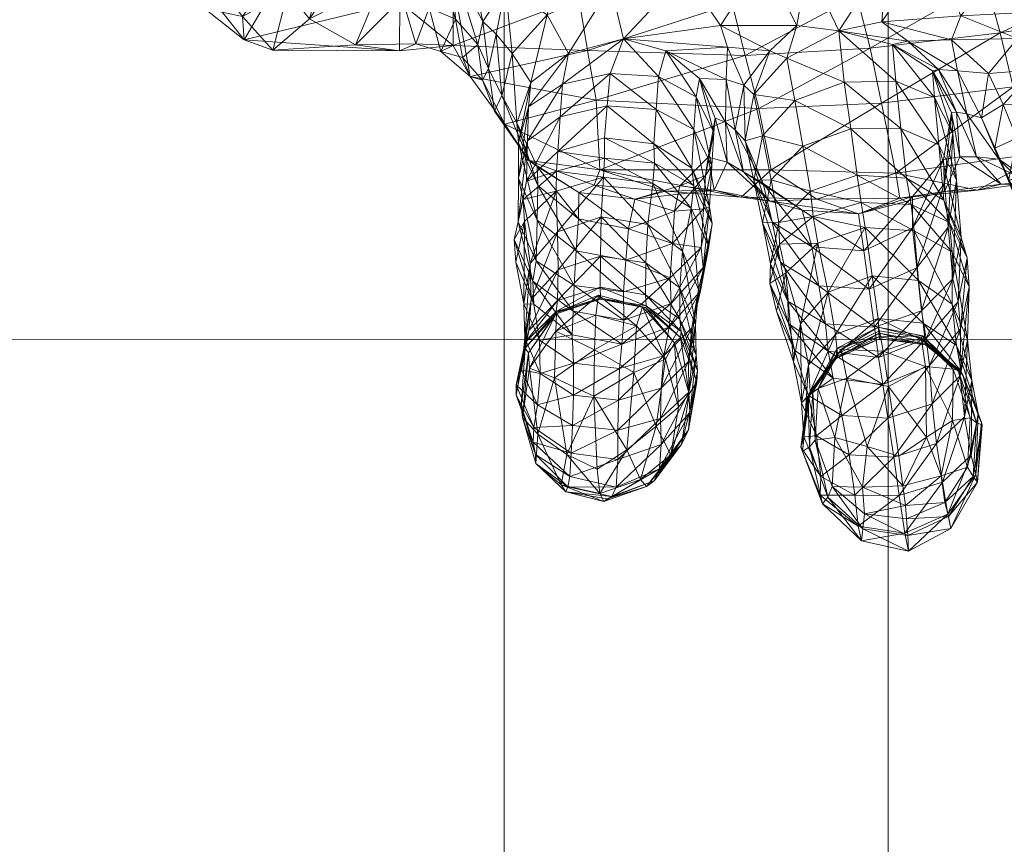
# Model space of a CAD drawing. Units: millimetres. Extents: x 1811 to 10636, y -12822 to -2597.
# Drawn here: x 6848 to 6923, y -5686 to -5623 of the extents above; entities that cross this region are included whole.
import ezdxf

# ---------------------------------------------------------------- set-up
doc = ezdxf.new("R2010")
doc.units = ezdxf.units.MM
doc.header["$MEASUREMENT"] = 0
for name, color, linetype, lineweight in [('kids - Level 26', 7, 'Continuous', 0), ('Level 8', 18, 'Continuous', 0), ('slidesx - Level 25', 7, 'Continuous', 0)]:
    doc.layers.add(name, color=color, linetype=linetype, lineweight=lineweight)

# ---------------------------------------------------------------- blocks, each defined once
blk = doc.blocks.new('From Smart Solid_482')
at = {"layer": 'slidesx - Level 25', "color": 147, "linetype": 'Continuous', "lineweight": 0}
for p, q in [((194.568, -388.845), (194.568, 194.851)), ((165.079, -393.451), (165.079, 176.297)), ((-222.432, 130.734), (222.44, 130.789))]:
    blk.add_line(p, q, dxfattribs=at)
blk = doc.blocks.new('slidesx')
at = {"layer": 'slidesx - Level 25', "color": 147, "linetype": 'Continuous', "lineweight": 0}
blk.add_blockref('From Smart Solid_482', (6720.011, -5778.178), dxfattribs=at)
blk = doc.blocks.new('kids_2')
at = {"layer": 'kids - Level 26', "color": 252, "linetype": 'Continuous', "lineweight": 0, "true_color": 0x959595}
mesh = blk.add_polyface(dxfattribs=at)
corners = [(6935.792, -5611.966), (6906.975, -5614.647), (6906.333, -5610.724), (6932.251, -5608.751), (6908.558, -5611.543), (6928.494, -5622.103), (6932.517, -5615.085), (6924.345, -5617.039), (6928.792, -5610.386), (6919.725, -5613.563), (6937.696, -5609.4), (6934.427, -5619.855), (6921.319, -5606.437), (6913.107, -5613.335), (6920.141, -5622.538), (6917.844, -5617.285), (6914.076, -5623.005), (6914.447, -5618.086), (6935.857, -5621.534), (6932.855, -5623.138), (6919.887, -5626.748), (6916.068, -5624.489), (6918.442, -5626.652), (6919.424, -5624.371), (6924.506, -5624.285), (6914.901, -5624.741), (6922.269, -5626.965), (6929.542, -5625.299), (6925.855, -5626.68), (6933.417, -5625.611), (6936.371, -5627.5), (6917.93, -5611.544), (6922.602, -5610.611), (6929.249, -5611.142), (6912.164, -5621.001), (6920.877, -5616.51), (6922.1, -5619.937), (6910.369, -5614.369), (6919.475, -5613.639), (6911.36, -5617.627), (6931.907, -5611.065), (6934.232, -5613.068), (6936.051, -5617.947), (6913.178, -5625.027), (6923.166, -5623.835), (6924.176, -5627.978), (6936.981, -5621.584), (6937.899, -5625.389)]
mesh.append_faces([[corners[k] for k in face] for face in [(0, 1, 2), (1, 0, 3), (3, 4, 1), (5, 6, 7), (7, 6, 8), (7, 8, 9), (10, 8, 6), (5, 11, 6), (9, 12, 13), (5, 7, 14), (14, 7, 15), (9, 15, 7), (14, 15, 16), (17, 15, 9), (5, 18, 11), (18, 5, 19), (20, 21, 22), (21, 20, 23), (24, 14, 23), (14, 24, 5), (25, 22, 21), (16, 23, 14), (23, 16, 21), (26, 23, 20), (23, 26, 24), (27, 24, 28), (24, 27, 5), (26, 28, 24), (5, 29, 19), (29, 5, 27), (30, 19, 29), (31, 32, 33), (34, 35, 36), (37, 31, 38), (39, 38, 35), (35, 40, 41), (40, 35, 38), (36, 41, 42), (41, 36, 35), (33, 38, 31), (38, 33, 40), (36, 43, 34), (43, 36, 44), (45, 46, 47), (46, 45, 44), (42, 44, 36), (44, 42, 46)]], dxfattribs={"color": 252})
mesh = blk.add_polyface(dxfattribs=at)
corners = [(6904.639, -5614.867), (6913.107, -5613.335), (6909.088, -5608.604), (6910.783, -5623.698), (6914.447, -5618.086), (6908.38, -5618.612), (6919.725, -5613.563), (6914.076, -5623.005), (6917.844, -5617.285), (6907.56, -5623.265), (6894.263, -5624.294), (6901.701, -5623.28), (6898.968, -5619.25), (6905.013, -5618.208), (6896.453, -5615.425), (6893.27, -5620.242), (6897.061, -5606.891), (6916.068, -5624.489), (6914.901, -5624.741), (6902.247, -5624.939), (6903.501, -5627.855), (6905.486, -5625.218), (6897.505, -5625.23), (6906.79, -5625.789), (6902.13, -5627.419), (6911.202, -5627.628), (6915.156, -5627.562), (6896.95, -5627.205), (6917.93, -5611.544), (6909.309, -5611.255), (6913.83, -5609.904), (6890.827, -5621.154), (6902.231, -5618.047), (6902.585, -5621.62), (6890.749, -5613.995), (6901.303, -5611.021), (6901.85, -5614.545), (6890.727, -5617.577), (6910.369, -5614.369), (6911.36, -5617.627), (6920.877, -5616.51), (6912.164, -5621.001), (6919.475, -5613.639), (6891.487, -5625.207), (6903.599, -5625.578), (6913.178, -5625.027)]
mesh.append_faces([[corners[k] for k in face] for face in [(0, 1, 2), (3, 4, 5), (5, 4, 1), (5, 1, 0), (6, 1, 4), (3, 7, 4), (4, 7, 8), (3, 5, 9), (10, 11, 12), (9, 5, 13), (12, 11, 13), (0, 13, 5), (9, 13, 11), (12, 13, 0), (12, 14, 15), (14, 12, 0), (0, 16, 14), (3, 17, 7), (17, 3, 18), (19, 20, 21), (10, 19, 11), (19, 10, 22), (23, 9, 21), (9, 23, 3), (22, 24, 19), (11, 21, 9), (21, 11, 19), (23, 25, 3), (3, 26, 18), (10, 27, 22), (28, 29, 30), (31, 32, 33), (34, 35, 36), (37, 36, 32), (32, 38, 39), (38, 32, 36), (40, 41, 39), (28, 38, 29), (33, 39, 41), (39, 33, 32), (42, 39, 38), (29, 36, 35), (36, 29, 38), (43, 33, 44), (41, 44, 33), (44, 41, 45)]], dxfattribs={"color": 252})
mesh = blk.add_polyface(dxfattribs=at)
corners = [(6875.824, -5613.259), (6875.694, -5619.932), (6878.815, -5614.005), (6873.257, -5618.246), (6877.258, -5621.157), (6877.791, -5614.922), (6873.631, -5612.677), (6871.725, -5616.959), (6877.063, -5625.218), (6878.319, -5624.69), (6873.679, -5624.754), (6865.128, -5624.37), (6867.332, -5625.171), (6877.085, -5621.483), (6875.694, -5619.932), (6870.138, -5622.768), (6873.257, -5618.246), (6877.258, -5621.157), (6867.848, -5619.715), (6875.193, -5617.179), (6867.99, -5614.516), (6881.18, -5619.924), (6861.458, -5614.547), (6860.814, -5618.865), (6862.101, -5621.964), (6868.498, -5620.696), (6865.012, -5622.592), (6863.889, -5621.084), (6861.041, -5620.484), (6870.261, -5616.031), (6871.725, -5616.959), (6867.193, -5619.405), (6862.379, -5619.952), (6869.042, -5615.256), (6865.973, -5618.774), (6869.331, -5615.763), (6865.115, -5617.819), (6860.945, -5618.337), (6868.758, -5612.168), (6864.949, -5613.818), (6861.342, -5613.695)]
mesh.append_faces([[corners[k] for k in face] for face in [(0, 1, 2), (1, 0, 3), (4, 2, 1), (2, 4, 5), (3, 6, 7), (8, 9, 10), (11, 8, 12), (8, 11, 13), (14, 15, 10), (15, 14, 16), (12, 10, 15), (10, 12, 8), (17, 10, 9), (10, 17, 14), (13, 18, 19), (18, 13, 11), (20, 19, 18), (19, 21, 13), (18, 22, 20), (22, 18, 23), (11, 23, 18), (23, 11, 24), (12, 25, 26), (25, 12, 15), (27, 24, 26), (24, 27, 28), (29, 25, 30), (25, 29, 31), (11, 26, 24), (26, 11, 12), (31, 26, 25), (26, 31, 27), (30, 15, 16), (15, 30, 25), (32, 28, 27), (33, 34, 35), (34, 33, 36), (31, 35, 34), (35, 31, 29), (36, 32, 34), (32, 36, 37), (27, 34, 32), (34, 27, 31), (38, 36, 33), (37, 39, 40), (39, 37, 36)]], dxfattribs={"color": 252})
mesh = blk.add_polyface(dxfattribs=at)
corners = [(6883.084, -5624.742), (6883.903, -5626.586), (6883.457, -5622.967), (6886.053, -5630.752), (6885.698, -5625.421), (6884.905, -5628.646), (6884.475, -5623.94), (6885.199, -5620.343), (6881.133, -5618.504), (6881.367, -5622.799), (6877.791, -5614.922), (6879.331, -5621.933), (6879.279, -5616.204), (6877.258, -5621.157), (6881.251, -5612.928), (6887.135, -5627.648), (6888.383, -5622.447), (6886.199, -5635.01), (6886.97, -5629.527), (6886.199, -5632.294), (6886.053, -5630.752), (6884.905, -5628.646), (6886.985, -5633.64), (6883.084, -5624.742), (6883.423, -5627.471), (6883.903, -5626.586), (6884.357, -5629.845), (6885.152, -5630.843), (6878.588, -5614.946), (6881.992, -5615.948), (6881.18, -5619.924), (6890.727, -5617.577), (6882.491, -5627.19), (6881.9, -5625.735), (6880.236, -5625.285), (6881.367, -5622.799), (6881.18, -5624.82), (6879.331, -5621.933), (6878.319, -5624.69), (6877.258, -5621.157), (6890.827, -5621.154), (6891.487, -5625.207), (6877.063, -5625.218), (6877.085, -5621.483), (6875.193, -5617.179)]
mesh.append_faces([[corners[k] for k in face] for face in [(0, 1, 2), (3, 4, 5), (2, 1, 6), (5, 4, 6), (2, 6, 7), (7, 6, 4), (5, 6, 1), (0, 8, 9), (8, 0, 2), (10, 11, 12), (11, 10, 13), (9, 12, 11), (12, 9, 8), (2, 14, 8), (14, 2, 7), (15, 4, 3), (16, 7, 4), (17, 18, 19), (20, 21, 22), (23, 24, 25), (22, 21, 26), (25, 24, 26), (22, 26, 27), (27, 26, 24), (25, 26, 21), (28, 29, 30), (31, 30, 29), (32, 33, 34), (23, 33, 24), (33, 23, 35), (30, 32, 36), (32, 30, 36), (37, 38, 34), (38, 37, 39), (24, 32, 27), (32, 24, 33), (36, 34, 38), (34, 36, 32), (35, 34, 33), (34, 35, 37), (40, 36, 30), (41, 32, 36), (38, 42, 36), (43, 36, 42), (36, 43, 30), (30, 44, 28)]], dxfattribs={"color": 252})
mesh = blk.add_polyface(dxfattribs=at)
corners = [(6893.27, -5620.242), (6889.822, -5617.247), (6888.383, -5622.447), (6896.453, -5615.425), (6894.263, -5624.294), (6890.027, -5625.415), (6898.968, -5619.25), (6885.698, -5625.421), (6887.135, -5627.648), (6885.199, -5620.343), (6889.578, -5627.789), (6886.894, -5632.144), (6889.382, -5630.29), (6886.97, -5629.527), (6893.231, -5626.963), (6889.205, -5632.943), (6893.006, -5629.443), (6892.798, -5631.89), (6886.199, -5632.294), (6886.053, -5630.752), (6886.81, -5635.232), (6886.199, -5635.01), (6892.787, -5633.463), (6889.103, -5634.458), (6892.707, -5634.916), (6896.583, -5632.352), (6896.768, -5629.721), (6896.95, -5627.205), (6896.637, -5633.853), (6896.509, -5635.401), (6886.053, -5630.752), (6886.985, -5633.64), (6887.619, -5634.097), (6885.152, -5630.843), (6892.43, -5634.355), (6881.18, -5619.924), (6890.727, -5617.577), (6890.827, -5621.154), (6902.231, -5618.047), (6892.161, -5629.007), (6882.491, -5627.19), (6902.585, -5621.62), (6891.487, -5625.207), (6881.18, -5624.82), (6903.599, -5625.578), (6887.677, -5635.574), (6886.199, -5632.294)]
mesh.append_faces([[corners[k] for k in face] for face in [(0, 1, 2), (1, 0, 3), (4, 0, 5), (0, 4, 6), (7, 8, 2), (5, 2, 8), (2, 5, 0), (9, 2, 1), (10, 11, 12), (11, 10, 13), (4, 10, 14), (10, 4, 5), (15, 16, 12), (16, 15, 17), (8, 18, 13), (18, 8, 19), (14, 12, 16), (12, 14, 10), (20, 12, 11), (12, 20, 15), (13, 21, 11), (5, 13, 10), (13, 5, 8), (22, 15, 23), (15, 22, 17), (20, 23, 15), (23, 24, 22), (16, 25, 26), (25, 16, 17), (27, 4, 14), (14, 26, 27), (26, 14, 16), (17, 28, 25), (28, 17, 22), (22, 29, 28), (30, 31, 32), (33, 34, 31), (35, 36, 37), (38, 37, 36), (33, 39, 34), (39, 33, 40), (41, 42, 37), (43, 37, 42), (44, 39, 42), (40, 42, 39), (30, 45, 46), (45, 30, 32)]], dxfattribs={"color": 252})
mesh = blk.add_polyface(dxfattribs=at)
corners = [(6903.586, -5632.133), (6903.501, -5627.855), (6902.838, -5631.291), (6904.26, -5628.585), (6905.486, -5625.218), (6906.79, -5625.789), (6904.913, -5631.739), (6908.031, -5632.554), (6907.417, -5629.041), (6905.581, -5635.136), (6904.254, -5635.184), (6911.202, -5627.628), (6912.201, -5634.759), (6908.599, -5635.994), (6911.703, -5631.208), (6906.187, -5638.415), (6904.925, -5638.44), (6918.448, -5632.439), (6915.156, -5627.562), (6915.537, -5631.184), (6915.967, -5635.003), (6910.783, -5623.698), (6918.84, -5636.678), (6918.14, -5628.793), (6914.901, -5624.741), (6916.324, -5637.011), (6912.505, -5636.879), (6915.47, -5636.536), (6909.102, -5636.624), (6915.162, -5634.617), (6905.589, -5634.354), (6901.222, -5635.923), (6903.289, -5636.465), (6905.488, -5636.767), (6904.654, -5629.642), (6913.178, -5625.027), (6914.056, -5629.241), (6903.599, -5625.578), (6923.166, -5623.835), (6902.209, -5633.769), (6903.464, -5634.515), (6904.985, -5635.397), (6902.838, -5631.291), (6903.586, -5632.133), (6907.961, -5637.466), (6905.673, -5638.34), (6904.254, -5635.184)]
mesh.append_faces([[corners[k] for k in face] for face in [(0, 1, 2), (1, 0, 3), (3, 4, 1), (4, 3, 5), (6, 7, 8), (7, 6, 9), (0, 6, 3), (6, 0, 10), (11, 5, 8), (12, 7, 13), (7, 12, 14), (3, 8, 5), (8, 3, 6), (14, 8, 7), (8, 14, 11), (13, 9, 15), (9, 13, 7), (10, 9, 6), (9, 10, 16), (17, 18, 19), (14, 20, 19), (20, 14, 12), (18, 21, 11), (22, 19, 20), (11, 19, 18), (19, 11, 14), (23, 24, 18), (12, 25, 20), (25, 12, 26), (13, 26, 12), (27, 28, 29), (30, 29, 28), (31, 32, 33), (28, 32, 30), (34, 35, 36), (35, 34, 37), (30, 36, 29), (36, 30, 34), (38, 36, 35), (33, 39, 31), (39, 33, 40), (41, 42, 40), (42, 41, 43), (44, 40, 33), (40, 44, 41), (43, 45, 46), (45, 43, 41)]], dxfattribs={"color": 252})
mesh = blk.add_polyface(dxfattribs=at)
corners = [(6921.726, -5630.374), (6919.887, -5626.748), (6920.606, -5630.053), (6922.269, -5626.965), (6918.442, -5626.652), (6919.807, -5629.927), (6914.901, -5624.741), (6917.975, -5626.748), (6923.41, -5629.339), (6922.762, -5632.701), (6924.455, -5631.919), (6915.156, -5627.562), (6918.448, -5632.439), (6918.14, -5628.793), (6920.18, -5639.546), (6918.84, -5636.678), (6919.807, -5635.152), (6919.532, -5631.575), (6919.429, -5629.99), (6915.537, -5631.184), (6918.906, -5636.011), (6915.47, -5636.536), (6921.421, -5635.91), (6915.162, -5634.617), (6926.888, -5632.97), (6923.249, -5635.468), (6924.176, -5627.978), (6914.056, -5629.241), (6923.166, -5623.835), (6920.061, -5633.352), (6921.349, -5633.355), (6919.429, -5629.99), (6919.807, -5629.927), (6918.827, -5633.563), (6923.078, -5633.533), (6920.606, -5630.053), (6921.726, -5630.374), (6916.435, -5636.416), (6925.95, -5635.541), (6924.137, -5635.752), (6922.762, -5632.701), (6918.9, -5635.395), (6919.532, -5631.575), (6919.172, -5638.752), (6919.807, -5635.152), (6916.448, -5638.803)]
mesh.append_faces([[corners[k] for k in face] for face in [(0, 1, 2), (1, 0, 3), (2, 4, 5), (4, 2, 1), (4, 6, 7), (0, 8, 3), (8, 0, 9), (9, 10, 8), (11, 12, 13), (14, 12, 15), (12, 14, 16), (17, 7, 13), (7, 17, 18), (19, 15, 12), (6, 13, 7), (16, 13, 12), (13, 16, 17), (20, 21, 22), (23, 24, 22), (20, 22, 25), (23, 22, 21), (26, 23, 27), (23, 26, 24), (27, 28, 26), (25, 29, 20), (29, 25, 30), (31, 29, 32), (29, 31, 33), (34, 35, 30), (35, 34, 36), (33, 20, 29), (20, 33, 37), (32, 30, 35), (30, 32, 29), (38, 30, 25), (30, 38, 34), (36, 39, 40), (39, 36, 34), (31, 41, 33), (41, 31, 42), (42, 43, 41), (43, 42, 44), (33, 45, 37), (45, 33, 41), (7, 5, 4), (5, 7, 18)]], dxfattribs={"color": 252})
mesh = blk.add_polyface(dxfattribs=at)
corners = [(6903.501, -5627.855), (6902.247, -5624.939), (6902.13, -5627.419), (6900.089, -5627.341), (6902.087, -5630.704), (6901.302, -5630.385), (6902.838, -5631.291), (6897.505, -5625.23), (6899.664, -5631.272), (6896.95, -5627.205), (6896.768, -5629.721), (6899.829, -5628.745), (6900.852, -5637.189), (6899.49, -5634.227), (6901.022, -5634.053), (6901.18, -5631.498), (6896.583, -5632.352), (6899.44, -5637.296), (6896.637, -5633.853), (6896.509, -5635.401), (6899.641, -5635.59), (6901.053, -5638.495), (6895.115, -5636.615), (6897.498, -5636.005), (6901.222, -5635.923), (6892.43, -5634.355), (6905.589, -5634.354), (6903.289, -5636.465), (6904.654, -5629.642), (6892.161, -5629.007), (6903.599, -5625.578), (6898.58, -5635.59), (6901.302, -5630.385), (6902.209, -5633.769), (6902.087, -5630.704), (6900.747, -5633.377), (6903.464, -5634.515), (6902.838, -5631.291), (6900.386, -5637.35), (6898.168, -5637.527), (6900.537, -5634.792), (6900.852, -5637.189), (6901.022, -5634.053), (6901.18, -5631.498)]
mesh.append_faces([[corners[k] for k in face] for face in [(0, 1, 2), (3, 4, 2), (4, 3, 5), (6, 2, 4), (2, 6, 0), (2, 7, 3), (8, 9, 10), (9, 8, 11), (12, 8, 13), (8, 12, 14), (15, 3, 11), (3, 15, 5), (13, 10, 16), (10, 13, 8), (7, 11, 3), (11, 7, 9), (14, 11, 8), (11, 14, 15), (17, 18, 19), (18, 17, 20), (21, 13, 20), (16, 20, 13), (20, 16, 18), (22, 23, 24), (25, 26, 27), (24, 23, 27), (25, 27, 23), (28, 25, 29), (25, 28, 26), (29, 30, 28), (24, 31, 22), (32, 33, 34), (33, 32, 35), (35, 24, 33), (24, 35, 31), (34, 36, 37), (36, 34, 33), (38, 39, 40), (39, 22, 31), (41, 38, 42), (35, 43, 40), (43, 35, 32), (42, 40, 43), (40, 42, 38), (31, 40, 39), (40, 31, 35)]], dxfattribs={"color": 252})
mesh = blk.add_polyface(dxfattribs=at)
corners = [(6923.41, -5629.339), (6926.873, -5629.313), (6925.855, -5626.68), (6924.455, -5631.919), (6931.403, -5630.481), (6927.825, -5631.859), (6930.492, -5627.922), (6923.806, -5635.204), (6925.423, -5634.402), (6924.772, -5637.62), (6922.269, -5626.965), (6929.542, -5625.299), (6922.762, -5632.701), (6935.133, -5630.643), (6934.282, -5628.16), (6933.417, -5625.611), (6935.653, -5632.313), (6931.867, -5632.277), (6936.138, -5634.14), (6932.373, -5633.96), (6925.646, -5635.94), (6928.788, -5635.354), (6928.197, -5633.559), (6926.367, -5637.898), (6929.906, -5638.251), (6933.246, -5636.819), (6936.773, -5637.103), (6930.18, -5635.686), (6927.464, -5635.071), (6933.867, -5633.252), (6926.888, -5632.97), (6939.555, -5629.766), (6923.249, -5635.468), (6921.421, -5635.91), (6936.484, -5632.659), (6937.899, -5625.389), (6924.176, -5627.978), (6934.149, -5634.379), (6925.95, -5635.541), (6934.642, -5636.534), (6930.949, -5637.897), (6922.762, -5632.701), (6925.147, -5638.143), (6923.806, -5635.204), (6924.137, -5635.752), (6923.078, -5633.533), (6927.08, -5637.604)]
mesh.append_faces([[corners[k] for k in face] for face in [(0, 1, 2), (1, 0, 3), (4, 1, 5), (1, 4, 6), (7, 8, 3), (8, 7, 9), (2, 10, 0), (6, 2, 1), (2, 6, 11), (5, 3, 8), (3, 5, 1), (3, 12, 7), (6, 13, 14), (13, 6, 4), (11, 14, 15), (14, 11, 6), (4, 16, 13), (16, 4, 17), (18, 17, 19), (20, 21, 22), (21, 20, 23), (9, 20, 8), (17, 5, 22), (5, 17, 4), (8, 22, 5), (22, 8, 20), (19, 22, 21), (22, 19, 17), (19, 24, 25), (24, 19, 21), (26, 19, 25), (27, 28, 29), (29, 28, 30), (29, 30, 31), (27, 32, 28), (28, 32, 33), (28, 33, 30), (27, 29, 34), (35, 30, 36), (34, 37, 27), (32, 27, 38), (39, 27, 37), (40, 38, 27), (41, 42, 43), (42, 41, 44), (45, 46, 44), (46, 45, 38)]], dxfattribs={"color": 252})
mesh = blk.add_polyface(dxfattribs=at)
corners = [(6886.171, -5638.348), (6886.894, -5632.144), (6886.199, -5635.01), (6886.81, -5635.232), (6886.564, -5636.64), (6889.085, -5636), (6889.103, -5634.458), (6886.645, -5638.324), (6885.85, -5639.715), (6892.707, -5634.916), (6885.982, -5641.453), (6896.509, -5635.401), (6892.787, -5633.463), (6887.172, -5644.317), (6889.191, -5639.11), (6887.101, -5641.546), (6886.609, -5644.641), (6892.552, -5637.966), (6889.227, -5642.042), (6892.49, -5640.985), (6896.13, -5638.551), (6895.966, -5641.51), (6895.115, -5636.615), (6892, -5635.539), (6897.498, -5636.005), (6892.43, -5634.355), (6890.819, -5636.11), (6886.985, -5633.64), (6887.619, -5634.097), (6894.641, -5638.879), (6898.009, -5640.021), (6894.444, -5641.297), (6887.677, -5635.574), (6890.623, -5640.589), (6887.615, -5638.221), (6890.795, -5638.111), (6887.543, -5641.334), (6886.199, -5635.01), (6886.171, -5638.348), (6886.199, -5632.294), (6890.469, -5643.25), (6887.302, -5642.917), (6885.85, -5639.715)]
mesh.append_faces([[corners[k] for k in face] for face in [(0, 1, 2), (1, 0, 3), (4, 5, 6), (5, 4, 7), (0, 4, 3), (4, 0, 8), (6, 3, 4), (9, 6, 5), (8, 7, 4), (7, 8, 10), (11, 12, 9), (13, 14, 15), (7, 16, 15), (16, 7, 10), (9, 14, 17), (14, 9, 5), (5, 15, 14), (15, 5, 7), (17, 18, 19), (18, 17, 14), (9, 20, 11), (20, 9, 17), (17, 21, 20), (21, 17, 19), (22, 23, 24), (24, 23, 25), (22, 26, 23), (23, 26, 27), (28, 27, 26), (23, 27, 25), (29, 30, 31), (32, 33, 34), (33, 32, 35), (36, 37, 34), (37, 36, 38), (26, 29, 35), (29, 26, 22), (39, 34, 37), (34, 39, 32), (40, 34, 33), (34, 40, 36), (31, 35, 29), (35, 31, 33), (28, 35, 32), (35, 28, 26), (38, 41, 42), (41, 38, 36)]], dxfattribs={"color": 252})
mesh = blk.add_polyface(dxfattribs=at)
corners = [(6904.925, -5638.44), (6906.187, -5638.415), (6905.581, -5635.136), (6905.533, -5641.566), (6906.222, -5640.073), (6909.171, -5639.991), (6908.802, -5637.944), (6906.703, -5642.275), (6905.48, -5643.079), (6908.599, -5635.994), (6905.994, -5645.203), (6899.49, -5634.227), (6901.053, -5638.495), (6900.852, -5637.189), (6899.641, -5635.59), (6900.813, -5640.258), (6908.449, -5649.34), (6909.976, -5643.763), (6907.848, -5646.172), (6910.538, -5647.007), (6907.304, -5649.112), (6912.306, -5637.736), (6905.488, -5636.767), (6909.102, -5636.624), (6903.289, -5636.465), (6907.961, -5637.466), (6905.673, -5638.34), (6909.253, -5643.255), (6906.304, -5641.444), (6908.709, -5640.281), (6906.873, -5644.453), (6904.925, -5638.44), (6905.533, -5641.566), (6912.691, -5640.59), (6904.254, -5635.184), (6909.751, -5646.179), (6904.985, -5635.397), (6900.386, -5637.35), (6900.852, -5637.189), (6900.223, -5640.328), (6900.38, -5641.867), (6901.053, -5638.495), (6900.163, -5643.643), (6900.813, -5640.258), (6906.912, -5646.163), (6910.336, -5650.356), (6907.368, -5648.212), (6909.966, -5648.284), (6905.48, -5643.079), (6905.994, -5645.203), (6907.304, -5649.112), (6899.487, -5646.492)]
mesh.append_faces([[corners[k] for k in face] for face in [(0, 1, 2), (1, 0, 3), (4, 5, 6), (5, 4, 7), (3, 4, 1), (4, 3, 8), (1, 6, 9), (6, 1, 4), (8, 7, 4), (7, 8, 10), (11, 12, 13), (14, 15, 12), (16, 17, 18), (17, 16, 19), (7, 20, 18), (20, 7, 10), (5, 18, 17), (18, 5, 7), (21, 22, 23), (23, 22, 24), (22, 21, 25), (26, 27, 28), (27, 26, 29), (30, 31, 28), (31, 30, 32), (25, 33, 29), (34, 28, 31), (28, 34, 26), (35, 28, 27), (28, 35, 30), (36, 29, 26), (29, 36, 25), (37, 38, 39), (38, 40, 39), (40, 38, 41), (41, 42, 40), (42, 41, 43), (44, 45, 46), (45, 44, 47), (32, 44, 48), (44, 32, 30), (48, 46, 49), (46, 48, 44), (30, 47, 44), (47, 30, 35), (46, 50, 49), (43, 51, 42)]], dxfattribs={"color": 252})
mesh = blk.add_polyface(dxfattribs=at)
corners = [(6895.248, -5646.335), (6895.043, -5649.912), (6897.49, -5648.899), (6900.813, -5640.258), (6899.641, -5635.59), (6899.44, -5637.296), (6895.709, -5644.874), (6898.178, -5647.642), (6898.633, -5647.234), (6895.982, -5644.797), (6895.958, -5644.949), (6898.682, -5646.775), (6899.285, -5651.57), (6899.942, -5649.771), (6898.588, -5645.83), (6899.83, -5648.599), (6895.937, -5643.965), (6899.873, -5650.635), (6898.567, -5643.407), (6896.13, -5638.551), (6895.966, -5641.51), (6898.778, -5640.602), (6899.776, -5646.226), (6900.006, -5643.554), (6896.509, -5635.401), (6898.168, -5637.527), (6900.386, -5637.35), (6898.009, -5640.021), (6895.115, -5636.615), (6894.641, -5638.879), (6897.846, -5642.659), (6894.444, -5641.297), (6900.223, -5640.328), (6897.747, -5646.438), (6900.38, -5641.867), (6900.163, -5643.643), (6897.917, -5644.612), (6894.273, -5645.904), (6894.138, -5647.756), (6899.487, -5646.492), (6897.151, -5651.115), (6897.344, -5648.634), (6899.263, -5651.435), (6899.776, -5646.226), (6899.83, -5648.599), (6900.813, -5640.258), (6900.006, -5643.554), (6893.956, -5649.624), (6899.255, -5649.069)]
mesh.append_faces([[corners[k] for k in face] for face in [(0, 1, 2), (3, 4, 5), (2, 6, 0), (6, 2, 7), (8, 9, 10), (9, 8, 11), (12, 8, 7), (13, 14, 11), (14, 13, 15), (7, 10, 6), (10, 7, 8), (16, 11, 14), (11, 16, 9), (17, 11, 8), (18, 19, 20), (19, 18, 21), (15, 18, 14), (18, 15, 22), (23, 5, 21), (5, 23, 3), (14, 20, 16), (20, 14, 18), (24, 21, 5), (21, 24, 19), (22, 21, 18), (21, 22, 23), (25, 26, 27), (28, 25, 29), (30, 31, 27), (27, 29, 25), (32, 27, 26), (27, 32, 30), (33, 34, 35), (34, 33, 36), (37, 30, 36), (32, 36, 30), (36, 32, 34), (38, 36, 33), (39, 40, 41), (42, 43, 44), (39, 45, 46), (47, 33, 41), (46, 48, 39), (48, 46, 43), (35, 41, 33), (41, 35, 39)]], dxfattribs={"color": 252})
mesh = blk.add_polyface(dxfattribs=at)
corners = [(6919.473, -5640.679), (6916.324, -5637.011), (6916.579, -5639.05), (6919.27, -5638.414), (6920.643, -5641.109), (6918.84, -5636.678), (6920.18, -5639.546), (6912.505, -5636.879), (6912.795, -5638.785), (6915.967, -5635.003), (6920.796, -5643.351), (6908.599, -5635.994), (6908.802, -5637.944), (6909.171, -5639.991), (6909.976, -5643.763), (6913.345, -5642.504), (6910.538, -5647.007), (6916.897, -5642.866), (6920.669, -5647.388), (6919.496, -5644.665), (6917.257, -5646.121), (6913.806, -5645.78), (6912.306, -5637.736), (6909.102, -5636.624), (6915.47, -5636.536), (6918.906, -5636.011), (6916.435, -5636.416), (6916.76, -5641.888), (6918.9, -5635.395), (6919.172, -5638.752), (6916.448, -5638.803), (6913.52, -5646.45), (6917.119, -5645.19), (6913.108, -5643.528), (6919.807, -5635.152), (6919.528, -5642.726), (6920.18, -5639.546), (6912.691, -5640.59), (6909.253, -5643.255), (6907.961, -5637.466), (6908.709, -5640.281), (6919.954, -5644.466), (6920.643, -5641.109), (6920.128, -5646.558), (6920.796, -5643.351)]
mesh.append_faces([[corners[k] for k in face] for face in [(0, 1, 2), (1, 0, 3), (4, 5, 3), (5, 4, 6), (7, 2, 1), (2, 7, 8), (9, 3, 5), (3, 9, 1), (10, 3, 0), (3, 10, 4), (7, 11, 12), (8, 12, 13), (12, 8, 7), (8, 14, 15), (14, 8, 13), (16, 15, 14), (8, 17, 2), (17, 8, 15), (18, 0, 19), (0, 18, 10), (15, 20, 17), (20, 15, 21), (2, 19, 0), (19, 2, 17), (22, 23, 24), (22, 24, 25), (25, 26, 22), (27, 28, 29), (28, 27, 30), (31, 27, 32), (27, 31, 33), (34, 35, 29), (35, 34, 36), (37, 26, 30), (26, 37, 22), (32, 29, 35), (29, 32, 27), (33, 30, 27), (30, 33, 37), (31, 38, 33), (37, 39, 22), (33, 40, 37), (40, 33, 38), (36, 41, 35), (41, 36, 42), (42, 43, 41), (43, 42, 44)]], dxfattribs={"color": 252})
mesh = blk.add_polyface(dxfattribs=at)
corners = [(6892.342, -5643.98), (6889.048, -5646.738), (6892.118, -5645.525), (6889.098, -5645.314), (6895.248, -5646.335), (6895.709, -5644.874), (6889.078, -5645.246), (6886.71, -5648.043), (6889.074, -5645.416), (6892.474, -5643.368), (6892.48, -5644.203), (6889.184, -5644.383), (6892.467, -5644.278), (6886.704, -5647.614), (6886.999, -5646.694), (6886.973, -5648.407), (6895.958, -5644.949), (6895.982, -5644.797), (6895.937, -5643.965), (6889.191, -5639.11), (6887.172, -5644.317), (6889.227, -5642.042), (6892.49, -5640.985), (6886.675, -5647.283), (6887.101, -5641.546), (6886.609, -5644.641), (6895.966, -5641.51), (6894.444, -5641.297), (6897.846, -5642.659), (6894.263, -5643.735), (6890.623, -5640.589), (6890.469, -5643.25), (6894.273, -5645.904), (6897.917, -5644.612), (6894.138, -5647.756), (6887.302, -5642.917), (6890.323, -5647.033), (6887.368, -5644.671), (6890.382, -5645.216), (6885.85, -5639.715), (6885.982, -5641.453), (6887.543, -5641.334), (6886.609, -5644.641), (6887.81, -5647.441)]
mesh.append_faces([[corners[k] for k in face] for face in [(0, 1, 2), (1, 0, 3), (0, 4, 5), (4, 0, 2), (6, 7, 8), (9, 6, 10), (6, 9, 11), (3, 12, 8), (12, 3, 0), (11, 13, 6), (13, 11, 14), (10, 8, 12), (8, 10, 6), (8, 15, 3), (12, 5, 16), (5, 12, 0), (9, 17, 18), (17, 9, 10), (10, 16, 17), (16, 10, 12), (19, 20, 21), (11, 22, 21), (22, 11, 9), (23, 24, 25), (24, 23, 20), (14, 21, 20), (21, 14, 11), (22, 18, 26), (18, 22, 9), (27, 28, 29), (29, 30, 27), (30, 29, 31), (28, 32, 29), (33, 34, 32), (35, 36, 37), (36, 35, 38), (31, 32, 38), (32, 31, 29), (39, 37, 40), (37, 39, 35), (34, 38, 32), (41, 38, 35), (38, 41, 31), (42, 37, 43), (37, 42, 40), (36, 43, 37)]], dxfattribs={"color": 252})
mesh = blk.add_polyface(dxfattribs=at)
corners = [(6913.898, -5646.732), (6910.942, -5648.143), (6914.199, -5648.281), (6917.105, -5647.258), (6917.426, -5649.462), (6919.573, -5649.657), (6913.791, -5646.449), (6910.659, -5648.05), (6917.234, -5647.112), (6913.889, -5646.901), (6910.588, -5648.835), (6913.902, -5647.326), (6910.677, -5648.492), (6913.872, -5647.188), (6910.573, -5648.694), (6920.272, -5650.058), (6917.449, -5647.809), (6917.417, -5647.684), (6917.411, -5647.536), (6919.932, -5649.779), (6920.294, -5650.101), (6913.806, -5645.78), (6910.538, -5647.007), (6913.345, -5642.504), (6919.814, -5647.859), (6916.897, -5642.866), (6917.257, -5646.121), (6919.496, -5644.665), (6920.163, -5649.839), (6920.981, -5650.545), (6920.669, -5647.388), (6909.253, -5643.255), (6913.52, -5646.45), (6909.751, -5646.179), (6917.736, -5649.372), (6919.954, -5644.466), (6920.128, -5646.558), (6917.481, -5647.309), (6913.84, -5648.776), (6917.119, -5645.19), (6919.528, -5642.726), (6909.966, -5648.284), (6920.796, -5643.351), (6920.105, -5650.187), (6920.669, -5647.388)]
mesh.append_faces([[corners[k] for k in face] for face in [(0, 1, 2), (0, 2, 3), (3, 2, 4), (3, 4, 5), (6, 1, 0), (1, 6, 7), (5, 8, 3), (6, 3, 8), (3, 6, 0), (9, 10, 11), (10, 9, 12), (7, 13, 14), (13, 7, 6), (11, 14, 13), (14, 11, 10), (15, 16, 17), (13, 8, 17), (8, 13, 6), (9, 16, 18), (16, 9, 11), (19, 17, 8), (11, 17, 16), (17, 11, 13), (20, 18, 16), (12, 21, 22), (21, 12, 9), (23, 22, 21), (24, 25, 26), (25, 24, 27), (21, 18, 26), (18, 21, 9), (28, 26, 18), (26, 28, 24), (29, 27, 24), (27, 29, 30), (31, 32, 33), (34, 35, 36), (35, 34, 37), (38, 39, 37), (39, 38, 32), (40, 37, 39), (37, 40, 35), (33, 38, 41), (38, 33, 32), (42, 43, 36), (43, 42, 44)]], dxfattribs={"color": 252})
mesh = blk.add_polyface(dxfattribs=at)
corners = [(6886.501, -5653.368), (6887.689, -5654.657), (6887.045, -5649.579), (6892.118, -5645.525), (6889.048, -5646.738), (6892.017, -5648.176), (6888.961, -5650.336), (6889.916, -5656.21), (6891.968, -5651.734), (6895.248, -5646.335), (6894.505, -5655.86), (6895.043, -5649.912), (6889.098, -5645.314), (6886.973, -5648.407), (6886.392, -5652.477), (6886.71, -5648.043), (6889.078, -5645.246), (6886.704, -5647.614), (6886.018, -5651.651), (6886.999, -5646.694), (6886.019, -5650.878), (6886.414, -5649.723), (6889.074, -5645.416), (6887.172, -5644.317), (6886.675, -5647.283), (6890.382, -5645.216), (6894.138, -5647.756), (6890.323, -5647.033), (6887.325, -5655.28), (6886.392, -5652.477), (6886.018, -5651.651), (6886.019, -5650.878), (6887.659, -5652.398), (6887.361, -5654.144), (6886.414, -5649.723), (6887.86, -5649.995), (6890.405, -5649.199), (6890.412, -5651.664), (6887.81, -5647.441), (6886.675, -5647.283), (6893.863, -5652.055), (6890.333, -5653.985), (6893.956, -5649.624), (6886.609, -5644.641), (6897.151, -5651.115), (6893.814, -5654.346), (6897.747, -5646.438), (6897.344, -5648.634)]
mesh.append_faces([[corners[k] for k in face] for face in [(0, 1, 2), (3, 4, 5), (2, 1, 6), (5, 4, 6), (7, 8, 6), (2, 6, 4), (5, 6, 8), (3, 5, 9), (8, 10, 11), (9, 5, 11), (8, 11, 5), (2, 12, 13), (12, 2, 4), (0, 13, 14), (13, 0, 2), (15, 16, 17), (14, 15, 18), (15, 14, 13), (19, 20, 17), (20, 19, 21), (18, 17, 20), (17, 18, 15), (13, 22, 15), (21, 23, 24), (23, 21, 19), (25, 26, 27), (28, 29, 30), (31, 32, 33), (32, 31, 34), (33, 30, 31), (35, 36, 37), (36, 35, 38), (34, 35, 32), (35, 34, 39), (40, 41, 37), (26, 36, 27), (36, 26, 42), (32, 37, 41), (37, 32, 35), (42, 37, 36), (37, 42, 40), (38, 27, 36), (39, 38, 35), (38, 39, 43), (44, 45, 40), (46, 42, 26), (47, 40, 42)]], dxfattribs={"color": 252})
mesh = blk.add_polyface(dxfattribs=at)
corners = [(6898.481, -5652.587), (6897.49, -5648.899), (6896.77, -5654.029), (6895.043, -5649.912), (6908.532, -5655.623), (6908.426, -5651.845), (6908.002, -5655.98), (6908.594, -5651.386), (6907.872, -5655.648), (6908.372, -5651.796), (6908.104, -5654.869), (6908.449, -5649.34), (6907.914, -5652.241), (6907.848, -5646.172), (6907.304, -5649.112), (6898.178, -5647.642), (6899.285, -5651.57), (6898.633, -5647.234), (6899.873, -5650.635), (6898.682, -5646.775), (6899.942, -5649.771), (6898.481, -5652.587), (6896.77, -5654.029), (6897.876, -5656.233), (6895.552, -5658.127), (6896.025, -5658.673), (6909.357, -5659.337), (6908.002, -5655.98), (6907.872, -5655.648), (6909.058, -5654.786), (6908.104, -5654.869), (6907.914, -5652.241), (6907.304, -5649.112), (6907.368, -5648.212), (6908.456, -5651.687), (6898.713, -5655.438), (6896.602, -5658.24), (6899.285, -5651.57), (6897.02, -5657.323), (6899.344, -5652.994), (6899.256, -5654.323), (6897.133, -5655.452), (6899.873, -5650.635), (6899.83, -5648.599), (6899.263, -5651.435), (6899.942, -5649.771), (6893.816, -5656.611), (6897.098, -5653.442), (6893.691, -5658.736), (6897.151, -5651.115), (6899.487, -5646.492), (6899.255, -5649.069), (6893.814, -5654.346), (6899.776, -5646.226), (6893.863, -5652.055), (6897.344, -5648.634)]
mesh.append_faces([[corners[k] for k in face] for face in [(0, 1, 2), (2, 1, 3), (4, 5, 6), (7, 8, 9), (8, 7, 10), (6, 9, 8), (9, 6, 5), (10, 11, 12), (11, 10, 7), (12, 13, 14), (13, 12, 11), (0, 15, 1), (15, 0, 16), (17, 16, 18), (19, 18, 20), (21, 22, 23), (23, 22, 24), (23, 24, 25), (26, 27, 28), (29, 30, 31), (32, 33, 34), (34, 31, 32), (25, 35, 23), (35, 25, 36), (37, 23, 35), (23, 37, 21), (38, 39, 40), (39, 38, 41), (42, 35, 40), (35, 42, 37), (43, 39, 44), (39, 43, 45), (46, 47, 41), (36, 40, 35), (40, 36, 38), (45, 40, 39), (40, 45, 42), (44, 41, 47), (41, 44, 39), (48, 41, 38), (49, 50, 51), (52, 49, 47), (53, 44, 51), (47, 51, 44), (51, 47, 49), (54, 55, 49)]], dxfattribs={"color": 252})
mesh = blk.add_polyface(dxfattribs=at)
corners = [(6915.4, -5656.343), (6914.594, -5651.003), (6912.948, -5655.592), (6911.386, -5650.35), (6914.199, -5648.281), (6917.502, -5654.896), (6920.871, -5653.401), (6919.573, -5649.657), (6919.497, -5653.596), (6917.426, -5649.462), (6917.234, -5647.112), (6919.932, -5649.779), (6921.355, -5653.795), (6917.449, -5647.809), (6920.272, -5650.058), (6920.294, -5650.101), (6921.774, -5653.947), (6921.742, -5653.734), (6920.163, -5649.839), (6921.485, -5653.068), (6917.417, -5647.684), (6917.411, -5647.536), (6919.814, -5647.859), (6920.981, -5650.545), (6920.871, -5653.401), (6919.497, -5653.596), (6920.655, -5657.191), (6917.502, -5654.896), (6918.635, -5657.842), (6914.152, -5650.85), (6917.481, -5647.309), (6917.736, -5649.372), (6913.84, -5648.776), (6909.966, -5648.284), (6921.355, -5653.795), (6921.091, -5657.914), (6921.774, -5653.947), (6921.299, -5657.74), (6921.485, -5653.068), (6921.742, -5653.734), (6921.416, -5658.329), (6911.018, -5653.21), (6914.55, -5653.43), (6911.567, -5656.242), (6914.993, -5656.434), (6918.29, -5655.377), (6920.105, -5650.187), (6920.424, -5653.317), (6917.94, -5652.319), (6920.981, -5650.545), (6920.952, -5656.274), (6920.669, -5647.388), (6920.128, -5646.558)]
mesh.append_faces([[corners[k] for k in face] for face in [(0, 1, 2), (2, 1, 3), (4, 3, 1), (0, 5, 1), (6, 7, 8), (1, 5, 9), (8, 7, 9), (1, 9, 4), (8, 9, 5), (10, 7, 11), (6, 11, 7), (11, 6, 12), (13, 14, 15), (12, 14, 11), (14, 12, 16), (17, 18, 15), (18, 17, 19), (20, 11, 14), (21, 15, 18), (16, 15, 14), (15, 16, 17), (19, 22, 18), (22, 19, 23), (24, 25, 26), (27, 28, 25), (29, 30, 31), (30, 29, 32), (29, 33, 32), (26, 34, 24), (35, 36, 34), (37, 38, 39), (40, 39, 36), (41, 29, 42), (42, 43, 41), (43, 42, 44), (45, 46, 47), (46, 45, 48), (49, 50, 47), (50, 49, 38), (42, 31, 48), (31, 42, 29), (51, 47, 46), (47, 51, 49), (52, 48, 31), (48, 52, 46), (44, 48, 45), (48, 44, 42)]], dxfattribs={"color": 252})
mesh = blk.add_polyface(dxfattribs=at)
corners = [(6908.964, -5655.109), (6910.479, -5654.906), (6909.19, -5651.147), (6911.386, -5650.35), (6914.199, -5648.281), (6910.942, -5648.143), (6912.948, -5655.592), (6910.659, -5648.05), (6908.79, -5651.368), (6908.532, -5655.623), (6908.426, -5651.845), (6910.588, -5648.835), (6908.372, -5651.796), (6910.573, -5648.694), (6910.677, -5648.492), (6908.594, -5651.386), (6910.538, -5647.007), (6908.449, -5649.34), (6908.964, -5655.109), (6910.273, -5658.681), (6910.479, -5654.906), (6912.596, -5658.729), (6912.76, -5660.778), (6912.948, -5655.592), (6909.966, -5648.284), (6914.152, -5650.85), (6910.336, -5650.356), (6912.637, -5661.914), (6909.948, -5659.504), (6908.532, -5655.623), (6909.542, -5660.003), (6912.271, -5661.72), (6912.52, -5662.842), (6909.357, -5659.337), (6908.002, -5655.98), (6907.872, -5655.648), (6909.399, -5657.913), (6908.104, -5654.869), (6912.008, -5659.344), (6909.058, -5654.786), (6911.018, -5653.21), (6911.567, -5656.242), (6908.456, -5651.687), (6907.368, -5648.212), (6907.914, -5652.241)]
mesh.append_faces([[corners[k] for k in face] for face in [(0, 1, 2), (2, 1, 3), (4, 5, 3), (2, 3, 5), (6, 3, 1), (2, 7, 8), (7, 2, 5), (0, 8, 9), (8, 0, 2), (10, 11, 12), (11, 10, 13), (10, 9, 8), (14, 12, 11), (12, 14, 15), (8, 13, 10), (13, 8, 7), (15, 16, 17), (16, 15, 14), (18, 19, 20), (20, 19, 21), (22, 21, 19), (20, 21, 23), (24, 25, 26), (19, 27, 22), (27, 19, 28), (18, 28, 19), (28, 18, 29), (30, 31, 32), (31, 30, 33), (29, 30, 28), (30, 29, 34), (35, 36, 33), (36, 35, 37), (28, 32, 27), (32, 28, 30), (38, 33, 36), (33, 38, 31), (34, 33, 30), (39, 40, 41), (40, 39, 42), (37, 39, 36), (25, 40, 26), (36, 41, 38), (41, 36, 39), (26, 42, 43), (42, 26, 40), (44, 42, 39)]], dxfattribs={"color": 252})
mesh = blk.add_polyface(dxfattribs=at)
corners = [(6892.239, -5657.331), (6891.968, -5651.734), (6889.916, -5656.21), (6888.961, -5650.336), (6887.689, -5654.657), (6894.505, -5655.86), (6896.77, -5654.029), (6895.043, -5649.912), (6892.239, -5657.331), (6889.916, -5656.21), (6892.429, -5659.199), (6893, -5659.624), (6892.732, -5659.829), (6889.824, -5659.079), (6886.501, -5653.368), (6887.512, -5656.91), (6887.689, -5654.657), (6889.47, -5658.553), (6894.505, -5655.86), (6896.025, -5658.673), (6895.552, -5658.127), (6896.77, -5654.029), (6889.992, -5658.696), (6887.511, -5656.22), (6893.362, -5659.451), (6886.392, -5652.477), (6896.602, -5658.24), (6887.325, -5655.28), (6890.225, -5656.126), (6890.129, -5657.914), (6887.361, -5654.144), (6893.691, -5658.736), (6893.814, -5654.346), (6890.333, -5653.985), (6893.816, -5656.611), (6887.659, -5652.398), (6886.018, -5651.651), (6897.02, -5657.323), (6897.098, -5653.442), (6897.133, -5655.452), (6893.863, -5652.055)]
mesh.append_faces([[corners[k] for k in face] for face in [(0, 1, 2), (2, 3, 4), (0, 5, 1), (6, 7, 5), (8, 9, 10), (11, 12, 13), (14, 15, 16), (10, 9, 17), (13, 12, 17), (16, 15, 17), (10, 17, 12), (13, 17, 15), (16, 17, 9), (8, 10, 18), (11, 19, 12), (18, 10, 20), (12, 19, 20), (18, 20, 21), (12, 20, 10), (15, 22, 13), (22, 15, 23), (24, 13, 22), (13, 24, 11), (14, 23, 15), (23, 14, 25), (11, 26, 19), (26, 11, 24), (27, 28, 29), (28, 27, 30), (25, 27, 23), (31, 22, 29), (22, 31, 24), (32, 28, 33), (28, 32, 34), (23, 29, 22), (29, 23, 27), (34, 29, 28), (29, 34, 31), (33, 30, 35), (30, 33, 28), (36, 30, 27), (24, 37, 26), (37, 24, 31), (38, 34, 32), (39, 31, 34), (33, 40, 32)]], dxfattribs={"color": 252})
mesh = blk.add_polyface(dxfattribs=at)
corners = [(6915.4, -5656.343), (6912.948, -5655.592), (6915.692, -5658.611), (6915.973, -5661.147), (6915.912, -5660.138), (6912.76, -5660.778), (6912.596, -5658.729), (6917.502, -5654.896), (6918.922, -5659.893), (6918.635, -5657.842), (6920.655, -5657.191), (6919.497, -5653.596), (6916.075, -5662.441), (6912.637, -5661.914), (6921.091, -5657.914), (6919.212, -5660.975), (6921.355, -5653.795), (6916.142, -5663.632), (6912.52, -5662.842), (6915.422, -5659.353), (6912.271, -5661.72), (6912.008, -5659.344), (6915.859, -5662.264), (6919.38, -5661.893), (6921.299, -5657.74), (6921.416, -5658.329), (6919.154, -5660.796), (6921.774, -5653.947), (6921.485, -5653.068), (6920.952, -5656.274), (6918.737, -5658.352), (6921.742, -5653.734), (6914.993, -5656.434), (6911.567, -5656.242), (6918.29, -5655.377), (6920.424, -5653.317)]
mesh.append_faces([[corners[k] for k in face] for face in [(0, 1, 2), (3, 4, 5), (2, 1, 6), (5, 4, 6), (2, 6, 4), (0, 2, 7), (3, 8, 4), (7, 2, 9), (10, 11, 9), (4, 8, 9), (10, 9, 8), (4, 9, 2), (12, 5, 13), (5, 12, 3), (8, 14, 10), (14, 8, 15), (16, 10, 14), (3, 15, 8), (15, 3, 12), (17, 13, 18), (13, 17, 12), (19, 20, 21), (20, 19, 22), (22, 18, 20), (18, 22, 17), (23, 24, 25), (24, 23, 26), (12, 23, 15), (23, 12, 17), (27, 14, 25), (28, 24, 29), (22, 30, 26), (30, 22, 19), (15, 25, 14), (25, 15, 23), (31, 25, 24), (29, 26, 30), (26, 29, 24), (17, 26, 23), (26, 17, 22), (32, 21, 33), (21, 32, 19), (19, 34, 30), (34, 19, 32), (30, 35, 29), (35, 30, 34)]], dxfattribs={"color": 252})

msp = doc.modelspace()

# ---------------------------------------------------------------- block references
at = {"layer": 'Level 8', "color": 7, "linetype": 'Continuous', "lineweight": 0}
for name in ['slidesx', 'kids_2']:
    msp.add_blockref(name, (0, 0), dxfattribs=at)

doc.saveas('drawing.dxf')
